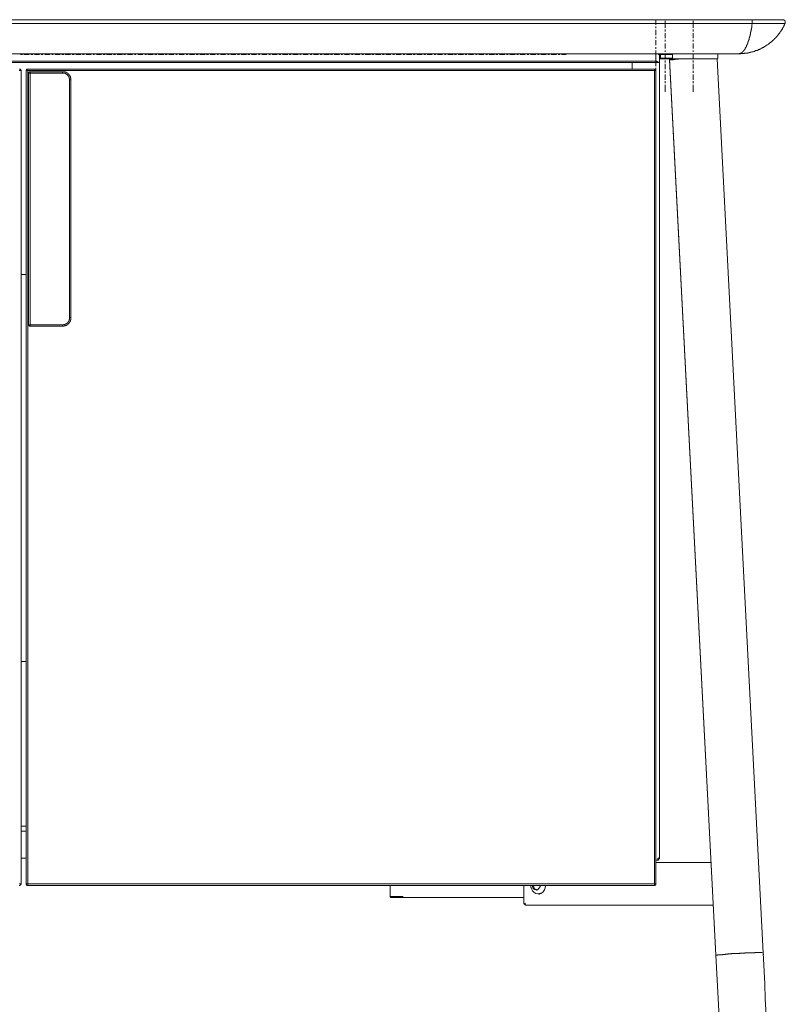
# Model space of a CAD drawing. Units: inches. Extents: x -1321 to 2073, y -2234 to 208.
# Drawn here: x -16 to 437, y -1623 to -1040 of the extents above; entities that cross this region are included whole.
import ezdxf

# ---------------------------------------------------------------- set-up
doc = ezdxf.new("R2010")
doc.units = ezdxf.units.IN
doc.header["$MEASUREMENT"] = 0
doc.layers.add('图层 1', color=7, linetype='Continuous')

msp = doc.modelspace()

# ---------------------------------------------------------------- linework, layer by layer
at = {"layer": '图层 1', "color": 7, "lineweight": 9}
for points in [[(-445.27, -1040.39), (417, -1040.39)], [(360.06, -1043.38), (360.06, -1040.39)], [(365.42, -1045.28), (365.42, -1041.01)], [(382.15, -1045.28), (382.15, -1041.01)], [(417, -1042.6), (417, -1042.44), (417, -1042.29), (417, -1042.13), (417, -1041.97), (417, -1041.81), (417, -1041.66), (417, -1041.5), (417, -1041.34), (417, -1041.18), (417, -1041.01), (417, -1040.87), (417, -1040.71), (417, -1040.56), (417, -1040.39)], [(417, -1040.39), (417.95, -1040.39), (418.28, -1040.39), (418.74, -1040.39), (419.22, -1040.39), (419.69, -1040.39), (419.85, -1040.39), (420.16, -1040.39), (420.32, -1040.39), (420.49, -1040.39), (420.79, -1040.39), (420.96, -1040.39), (421.26, -1040.39), (421.44, -1040.39), (421.59, -1040.39), (421.91, -1040.39), (422.06, -1040.39), (422.22, -1040.39), (422.54, -1040.39), (422.69, -1040.39), (422.84, -1040.39), (423.16, -1040.39), (423.32, -1040.39), (423.49, -1040.39), (423.79, -1040.39), (423.95, -1040.39), (424.11, -1040.39), (424.43, -1040.39), (424.59, -1040.39), (424.74, -1040.39), (425.06, -1040.39), (425.21, -1040.39), (425.37, -1040.39), (425.53, -1040.39), (425.85, -1040.39), (426, -1040.39), (426.15, -1040.39), (426.33, -1040.39), (426.48, -1040.39), (426.63, -1040.39), (426.8, -1040.39), (426.95, -1040.39), (427.1, -1040.39), (427.27, -1040.39), (427.41, -1040.39), (427.58, -1040.39), (427.73, -1040.39), (427.91, -1040.39), (428.06, -1040.39), (428.22, -1040.39), (428.38, -1040.39), (428.52, -1040.39), (428.69, -1040.39), (428.86, -1040.39), (429, -1040.39), (429.15, -1040.39), (429.32, -1040.39), (429.47, -1040.39), (429.63, -1040.39), (429.79, -1040.39), (429.96, -1040.39), (430.11, -1040.39), (430.26, -1040.39), (430.42, -1040.39), (430.57, -1040.39), (430.74, -1040.39), (430.9, -1040.39), (431.05, -1040.39), (431.21, -1040.39), (431.36, -1040.39), (431.51, -1040.39), (431.69, -1040.39), (431.85, -1040.39), (431.99, -1040.39), (432.15, -1040.39), (432.32, -1040.39), (432.47, -1040.39), (432.63, -1040.39), (432.78, -1040.39), (432.94, -1040.39), (433.11, -1040.39), (433.27, -1040.39), (433.42, -1040.39), (433.57, -1040.39), (433.74, -1040.39), (433.89, -1040.39), (434.06, -1040.39), (434.21, -1040.39), (434.37, -1040.39), (434.53, -1040.39), (434.69, -1040.39), (434.84, -1040.39), (434.99, -1040.39), (435.15, -1040.39)], [(436.41, -1042.6), (436.58, -1042.6), (436.58, -1042.44), (436.58, -1042.29), (436.58, -1042.13), (436.58, -1041.97), (436.58, -1041.81), (436.58, -1041.66), (436.58, -1041.5), (436.58, -1041.34), (436.41, -1041.34), (436.41, -1041.18), (436.41, -1041.01), (436.26, -1041.01), (436.26, -1040.87), (436.12, -1040.87), (436.12, -1040.71), (435.94, -1040.71), (435.8, -1040.71), (435.8, -1040.56), (435.63, -1040.56), (435.46, -1040.56), (435.32, -1040.56), (435.15, -1040.56), (435.15, -1040.39)], [(417, -1042.6), (-445.27, -1042.6)], [(360.06, -1045.43), (360.06, -1044.34)], [(360.06, -1049.55), (360.06, -1046.38)], [(365.42, -1047.33), (365.42, -1046.23)], [(365.42, -1051.28), (365.42, -1048.28)], [(382.15, -1047.33), (382.15, -1046.23)], [(382.15, -1051.28), (382.15, -1048.28)], [(417, -1042.6), (417, -1043.07), (416.84, -1043.38), (416.84, -1043.55), (416.84, -1043.85), (416.84, -1044.02), (416.71, -1044.34), (416.71, -1044.49), (416.71, -1044.81), (416.71, -1045.12), (416.54, -1045.28), (416.54, -1045.43), (416.54, -1045.59), (416.54, -1045.76), (416.54, -1045.92), (416.54, -1046.07), (416.37, -1046.23), (416.37, -1046.38), (416.37, -1046.55), (416.37, -1046.7), (416.37, -1046.86), (416.37, -1047.02), (416.22, -1047.17), (416.22, -1047.33), (416.22, -1047.49), (416.22, -1047.65), (416.22, -1047.81), (416.07, -1047.81), (416.07, -1047.97), (416.07, -1048.13), (416.07, -1048.28), (416.07, -1048.43), (416.07, -1048.59), (415.89, -1048.59), (415.89, -1048.75), (415.89, -1048.92), (415.89, -1049.07), (415.89, -1049.22), (415.76, -1049.22), (415.76, -1049.37), (415.76, -1049.55), (415.76, -1049.71), (415.76, -1049.87), (415.59, -1050.01), (415.59, -1050.17), (415.59, -1050.34), (415.59, -1050.48), (415.43, -1050.64), (415.43, -1050.8), (415.43, -1050.96), (415.43, -1051.12), (415.27, -1051.12), (415.27, -1051.28), (415.27, -1051.44), (415.27, -1051.59), (415.12, -1051.75), (415.12, -1051.91), (415.12, -1052.06), (414.96, -1052.22), (414.96, -1052.38), (414.96, -1052.54), (414.96, -1052.7), (414.8, -1052.7), (414.8, -1052.86), (414.8, -1053.01), (414.8, -1053.17), (414.65, -1053.17), (414.65, -1053.33), (414.65, -1053.49), (414.65, -1053.63), (414.49, -1053.63), (414.49, -1053.81), (414.49, -1053.96), (414.33, -1054.12), (414.33, -1054.28), (414.33, -1054.44), (414.17, -1054.44), (414.17, -1054.58), (414.17, -1054.75), (414.17, -1054.91), (414, -1054.91), (414, -1055.07), (414, -1055.22), (413.85, -1055.22), (413.85, -1055.37), (413.85, -1055.54), (413.7, -1055.69), (413.7, -1055.86), (413.7, -1056.02), (413.54, -1056.02), (413.54, -1056.18), (413.54, -1056.33), (413.38, -1056.33), (413.38, -1056.48), (413.38, -1056.63), (413.23, -1056.63), (413.23, -1056.79), (413.06, -1056.95), (413.06, -1057.11), (412.91, -1057.27), (412.91, -1057.43), (412.76, -1057.43), (412.76, -1057.58), (412.76, -1057.74), (412.59, -1057.74), (412.59, -1057.92), (412.43, -1058.07), (412.43, -1058.21), (412.28, -1058.21), (412.28, -1058.37), (412.11, -1058.54), (411.96, -1058.69), (411.96, -1058.85), (411.81, -1058.85), (411.81, -1059), (411.64, -1059), (411.64, -1059.17), (411.48, -1059.17), (411.48, -1059.33), (411.34, -1059.33), (411.34, -1059.48), (411.17, -1059.48), (411.17, -1059.64), (411.01, -1059.64), (411.01, -1059.8), (410.87, -1059.8), (410.87, -1059.95), (410.7, -1059.95), (410.53, -1059.95), (410.53, -1060.12), (410.39, -1060.12), (410.23, -1060.26), (410.08, -1060.26), (409.91, -1060.26), (409.91, -1060.43), (409.76, -1060.43), (409.58, -1060.43), (409.43, -1060.43), (409.28, -1060.43), (409.28, -1060.58), (409.12, -1060.58), (408.96, -1060.58)], [(436.41, -1042.6), (436.26, -1043.07), (436.12, -1043.38), (435.94, -1043.55), (435.94, -1043.85), (435.8, -1044.02), (435.63, -1044.34), (435.46, -1044.49), (435.32, -1044.81), (435.32, -1045.12), (435.15, -1045.12), (435.15, -1045.28), (434.99, -1045.43), (434.99, -1045.59), (434.84, -1045.59), (434.84, -1045.76), (434.84, -1045.92), (434.69, -1046.07), (434.53, -1046.23), (434.53, -1046.38), (434.37, -1046.55), (434.21, -1046.7), (434.21, -1046.86), (434.06, -1047.02), (433.89, -1047.17), (433.89, -1047.33), (433.74, -1047.33), (433.74, -1047.49), (433.57, -1047.65), (433.57, -1047.81), (433.42, -1047.81), (433.42, -1047.97), (433.27, -1048.13), (433.11, -1048.28), (432.94, -1048.59), (432.78, -1048.75), (432.63, -1048.92), (432.47, -1049.22), (432.32, -1049.37), (432.15, -1049.55), (431.99, -1049.87), (431.85, -1050.01), (431.69, -1050.17), (431.51, -1050.34), (431.36, -1050.48), (431.21, -1050.64), (431.21, -1050.8), (431.05, -1050.8), (431.05, -1050.96), (430.9, -1051.12), (430.74, -1051.12), (430.74, -1051.28), (430.57, -1051.28), (430.57, -1051.44), (430.42, -1051.59), (430.26, -1051.59), (430.26, -1051.75), (430.11, -1051.91), (429.96, -1051.91), (429.96, -1052.06), (429.79, -1052.06), (429.79, -1052.22), (429.63, -1052.38), (429.47, -1052.38), (429.47, -1052.54), (429.32, -1052.54), (429.15, -1052.7), (429, -1052.86), (429, -1053.01), (428.69, -1053.17), (428.52, -1053.33), (428.38, -1053.49), (428.06, -1053.63), (427.91, -1053.81), (427.73, -1053.96), (427.41, -1054.12), (427.27, -1054.28), (427.1, -1054.44), (426.8, -1054.58), (426.63, -1054.91), (426.33, -1055.07), (426.15, -1055.22), (426, -1055.22), (425.69, -1055.37), (425.53, -1055.54), (425.21, -1055.69), (425.06, -1055.86), (424.74, -1056.02), (424.59, -1056.18), (424.26, -1056.33), (424.11, -1056.48), (423.79, -1056.63), (423.63, -1056.79), (423.32, -1056.79), (423.16, -1056.95), (422.84, -1057.11), (422.69, -1057.27), (422.37, -1057.43), (422.22, -1057.43), (421.91, -1057.58), (421.75, -1057.74), (421.44, -1057.74), (421.26, -1057.92), (420.96, -1058.07), (420.64, -1058.21), (420.49, -1058.21), (420.16, -1058.37), (420.01, -1058.54), (419.69, -1058.54), (419.54, -1058.69), (419.22, -1058.69), (418.9, -1058.85), (418.74, -1058.85), (418.43, -1059), (418.12, -1059.17), (417.95, -1059.17), (417.64, -1059.33), (417.48, -1059.33), (417.17, -1059.48), (416.84, -1059.48), (416.71, -1059.48), (416.37, -1059.64), (416.07, -1059.64), (415.89, -1059.8), (415.59, -1059.8), (415.27, -1059.8), (415.12, -1059.95), (414.8, -1059.95), (414.49, -1059.95), (414.33, -1060.12), (414, -1060.12), (413.7, -1060.12), (413.54, -1060.26), (413.23, -1060.26), (412.91, -1060.26), (412.76, -1060.26), (412.59, -1060.26), (412.43, -1060.26), (412.28, -1060.43), (412.11, -1060.43), (411.96, -1060.43), (411.81, -1060.43), (411.64, -1060.43), (411.48, -1060.43), (411.34, -1060.43), (411.17, -1060.43), (410.87, -1060.43), (410.53, -1060.43), (410.23, -1060.43), (410.08, -1060.58), (409.76, -1060.58), (409.43, -1060.58), (408.96, -1060.58)], [(436.41, -1042.6), (436.26, -1042.6), (436.12, -1042.6), (435.94, -1042.6), (435.8, -1042.6), (435.63, -1042.6), (435.46, -1042.6), (435.32, -1042.6), (435.15, -1042.6), (434.99, -1042.6), (434.84, -1042.6), (434.69, -1042.6), (434.53, -1042.6), (434.37, -1042.6), (434.21, -1042.6), (434.06, -1042.6), (433.89, -1042.6), (433.74, -1042.6), (433.57, -1042.6), (433.42, -1042.6), (433.27, -1042.6), (433.11, -1042.6), (432.94, -1042.6), (432.78, -1042.6), (432.63, -1042.6), (432.47, -1042.6), (432.32, -1042.6), (432.15, -1042.6), (431.99, -1042.6), (431.85, -1042.6), (431.69, -1042.6), (431.51, -1042.6), (431.36, -1042.6), (431.21, -1042.6), (431.05, -1042.6), (430.9, -1042.6), (430.74, -1042.6), (430.57, -1042.6), (430.42, -1042.6), (430.26, -1042.6), (430.11, -1042.6), (429.96, -1042.6), (429.79, -1042.6), (429.63, -1042.6), (429.47, -1042.6), (429.32, -1042.6), (429.15, -1042.6), (429, -1042.6), (428.86, -1042.6), (428.69, -1042.6), (428.52, -1042.6), (428.38, -1042.6), (428.22, -1042.6), (428.06, -1042.6), (427.91, -1042.6), (427.73, -1042.6), (427.58, -1042.6), (427.41, -1042.6), (427.27, -1042.6), (427.1, -1042.6), (426.8, -1042.6), (426.63, -1042.6), (426.48, -1042.6), (426.15, -1042.6), (426, -1042.6), (425.85, -1042.6), (425.53, -1042.6), (425.37, -1042.6), (425.21, -1042.6), (424.9, -1042.6), (424.74, -1042.6), (424.43, -1042.6), (424.26, -1042.6), (424.11, -1042.6), (423.79, -1042.6), (423.63, -1042.6), (423.32, -1042.6), (423.16, -1042.6), (422.84, -1042.6), (422.69, -1042.6), (422.37, -1042.6), (422.22, -1042.6), (422.06, -1042.6), (421.75, -1042.6), (421.59, -1042.6), (421.26, -1042.6), (421.11, -1042.6), (420.79, -1042.6), (420.64, -1042.6), (420.32, -1042.6), (420.16, -1042.6), (419.85, -1042.6), (419.37, -1042.6), (418.9, -1042.6), (418.43, -1042.6), (417.95, -1042.6), (417, -1042.6)], [(360.06, -1051.59), (360.06, -1050.48)], [(360.06, -1055.54), (360.06, -1052.54)], [(365.42, -1053.33), (365.42, -1052.38)], [(382.15, -1053.33), (382.15, -1052.38)], [(360.06, -1057.58), (360.06, -1056.63)], [(360.06, -1061.69), (360.06, -1058.69)], [(365.42, -1057.43), (365.42, -1054.44)], [(365.42, -1059.48), (365.42, -1058.54)], [(382.15, -1057.43), (382.15, -1054.44)], [(382.15, -1059.48), (382.15, -1058.54)], [(408.96, -1060.58), (-437.22, -1060.58)], [(361.16, -1065.63), (-389.56, -1065.63)], [(-388.31, -1064.83), (360.06, -1064.83)], [(-16.1, -1065), (-15, -1065)], [(-15.95, -1061.06), (-14.83, -1061.06)], [(-14.05, -1065), (-10.89, -1065)], [(-13.89, -1061.06), (-10.73, -1061.06)], [(-9.95, -1065), (-8.83, -1065)], [(-9.8, -1061.06), (-8.68, -1061.06)], [(-7.89, -1065), (-4.89, -1065)], [(-7.74, -1061.06), (-4.74, -1061.06)], [(-3.81, -1065), (-2.85, -1065)], [(-3.63, -1061.06), (-2.69, -1061.06)], [(-1.74, -1065), (1.25, -1065)], [(-1.59, -1061.06), (1.41, -1061.06)], [(2.37, -1065), (3.32, -1065)], [(2.53, -1061.06), (3.47, -1061.06)], [(4.41, -1065), (7.4, -1065)], [(4.57, -1061.06), (7.56, -1061.06)], [(8.35, -1065), (9.45, -1065)], [(8.51, -1061.06), (9.63, -1061.06)], [(10.41, -1065), (13.57, -1065)], [(10.57, -1061.06), (13.73, -1061.06)], [(14.52, -1065), (15.61, -1065)], [(14.66, -1061.06), (15.76, -1061.06)], [(16.56, -1065), (19.55, -1065)], [(16.72, -1061.06), (19.72, -1061.06)], [(20.66, -1065), (21.61, -1065)], [(20.82, -1061.06), (21.77, -1061.06)], [(22.72, -1065), (25.71, -1065)], [(22.87, -1061.06), (25.88, -1061.06)], [(26.82, -1065), (27.76, -1065)], [(26.97, -1061.06), (27.92, -1061.06)], [(28.87, -1065), (31.86, -1065)], [(29.03, -1061.06), (32.03, -1061.06)], [(32.81, -1065), (33.92, -1065)], [(32.97, -1061.06), (34.08, -1061.06)], [(34.87, -1065), (38.02, -1065)], [(35.02, -1061.06), (38.17, -1061.06)], [(38.97, -1065), (40.07, -1065)], [(39.11, -1061.06), (40.24, -1061.06)], [(41.01, -1065), (44.17, -1065)], [(41.17, -1061.06), (44.33, -1061.06)], [(45.12, -1065), (46.07, -1065)], [(45.28, -1061.06), (46.23, -1061.06)], [(47.17, -1065), (50.17, -1065)], [(47.31, -1061.06), (50.31, -1061.06)], [(51.27, -1065), (52.22, -1065)], [(51.44, -1061.06), (52.39, -1061.06)], [(53.32, -1065), (56.33, -1065)], [(53.49, -1061.06), (56.49, -1061.06)], [(57.42, -1065), (58.39, -1065)], [(57.57, -1061.06), (58.52, -1061.06)], [(59.32, -1065), (62.47, -1065)], [(59.48, -1061.06), (62.64, -1061.06)], [(63.42, -1065), (64.53, -1065)], [(63.57, -1061.06), (64.68, -1061.06)], [(65.47, -1065), (68.64, -1065)], [(65.63, -1061.06), (68.78, -1061.06)], [(69.57, -1065), (70.68, -1065)], [(69.73, -1061.06), (70.84, -1061.06)], [(71.63, -1065), (74.63, -1065)], [(71.78, -1061.06), (74.79, -1061.06)], [(75.73, -1065), (76.67, -1065)], [(75.89, -1061.06), (76.85, -1061.06)], [(77.79, -1065), (80.78, -1065)], [(77.94, -1061.06), (80.93, -1061.06)], [(81.87, -1065), (82.83, -1065)], [(82.04, -1061.06), (82.99, -1061.06)], [(83.78, -1065), (86.93, -1065)], [(84.11, -1061.06), (87.08, -1061.06)], [(87.88, -1065), (89, -1065)], [(88.04, -1061.06), (89.14, -1061.06)], [(89.93, -1065), (93.08, -1065)], [(90.09, -1061.06), (93.24, -1061.06)], [(94.04, -1065), (95.14, -1065)], [(94.19, -1061.06), (95.3, -1061.06)], [(96.09, -1065), (99.08, -1065)], [(96.25, -1061.06), (99.25, -1061.06)], [(100.19, -1065), (101.15, -1065)], [(100.36, -1061.06), (101.29, -1061.06)], [(102.24, -1065), (105.24, -1065)], [(102.39, -1061.06), (105.39, -1061.06)], [(106.34, -1065), (107.28, -1065)], [(106.5, -1061.06), (107.44, -1061.06)], [(108.39, -1065), (111.39, -1065)], [(108.55, -1061.06), (111.55, -1061.06)], [(112.35, -1065), (113.44, -1065)], [(112.5, -1061.06), (113.59, -1061.06)], [(114.38, -1065), (117.55, -1065)], [(114.54, -1061.06), (117.7, -1061.06)], [(118.49, -1065), (119.6, -1065)], [(118.65, -1061.06), (119.75, -1061.06)], [(120.54, -1065), (123.54, -1065)], [(120.69, -1061.06), (123.7, -1061.06)], [(124.64, -1065), (125.6, -1065)], [(124.79, -1061.06), (125.75, -1061.06)], [(126.69, -1065), (129.69, -1065)], [(126.86, -1061.06), (129.86, -1061.06)], [(130.8, -1065), (131.75, -1065)], [(130.95, -1061.06), (131.9, -1061.06)], [(132.85, -1065), (135.85, -1065)], [(133, -1061.06), (135.99, -1061.06)], [(136.79, -1065), (137.89, -1065)], [(136.94, -1061.06), (138.05, -1061.06)], [(138.84, -1065), (142.01, -1065)], [(139, -1061.06), (142.16, -1061.06)], [(142.94, -1065), (144.07, -1065)], [(143.1, -1061.06), (144.2, -1061.06)], [(145, -1065), (148.15, -1065)], [(145.15, -1061.06), (148.3, -1061.06)], [(149.09, -1065), (150.04, -1065)], [(149.26, -1061.06), (150.22, -1061.06)], [(151.15, -1065), (154.15, -1065)], [(151.31, -1061.06), (154.3, -1061.06)], [(155.26, -1065), (156.22, -1065)], [(155.41, -1061.06), (156.36, -1061.06)], [(157.29, -1065), (160.3, -1065)], [(157.47, -1061.06), (160.46, -1061.06)], [(161.25, -1065), (162.35, -1065)], [(161.41, -1061.06), (162.51, -1061.06)], [(163.29, -1065), (166.45, -1065)], [(163.46, -1061.06), (166.61, -1061.06)], [(167.4, -1065), (168.51, -1065)], [(167.56, -1061.06), (168.65, -1061.06)], [(169.45, -1065), (172.61, -1065)], [(169.62, -1061.06), (172.76, -1061.06)], [(173.56, -1065), (174.49, -1065)], [(173.72, -1061.06), (174.67, -1061.06)], [(175.62, -1065), (178.61, -1065)], [(175.77, -1061.06), (178.76, -1061.06)], [(179.71, -1065), (180.64, -1065)], [(179.87, -1061.06), (180.8, -1061.06)], [(181.76, -1065), (184.76, -1065)], [(181.92, -1061.06), (184.92, -1061.06)], [(185.87, -1065), (186.81, -1065)], [(186.03, -1061.06), (186.96, -1061.06)], [(187.76, -1065), (190.91, -1065)], [(187.91, -1061.06), (191.07, -1061.06)], [(191.85, -1065), (192.97, -1065)], [(192.01, -1061.06), (193.13, -1061.06)], [(193.9, -1065), (197.06, -1065)], [(194.07, -1061.06), (197.23, -1061.06)], [(198.01, -1065), (199.11, -1065)], [(198.18, -1061.06), (199.27, -1061.06)], [(200.04, -1065), (203.06, -1065)], [(200.22, -1061.06), (203.21, -1061.06)], [(204.16, -1065), (205.11, -1065)], [(204.33, -1061.06), (205.26, -1061.06)], [(206.21, -1065), (209.22, -1065)], [(206.37, -1061.06), (209.37, -1061.06)], [(210.32, -1065), (211.27, -1065)], [(210.47, -1061.06), (211.42, -1061.06)], [(212.36, -1065), (215.36, -1065)], [(212.53, -1061.06), (215.53, -1061.06)], [(216.3, -1065), (217.42, -1065)], [(216.47, -1061.06), (217.58, -1061.06)], [(218.36, -1065), (221.51, -1065)], [(218.53, -1061.06), (221.67, -1061.06)], [(222.46, -1065), (223.56, -1065)], [(222.62, -1061.06), (223.74, -1061.06)], [(224.52, -1065), (227.52, -1065)], [(224.67, -1061.06), (227.67, -1061.06)], [(228.62, -1065), (229.56, -1065)], [(228.78, -1061.06), (229.73, -1061.06)], [(230.68, -1065), (233.67, -1065)], [(230.83, -1061.06), (233.82, -1061.06)], [(234.76, -1065), (235.72, -1065)], [(234.93, -1061.06), (235.88, -1061.06)], [(236.83, -1065), (239.82, -1065)], [(236.99, -1061.06), (239.97, -1061.06)], [(240.76, -1065), (241.88, -1065)], [(240.92, -1061.06), (242.03, -1061.06)], [(242.83, -1065), (245.97, -1065)], [(242.98, -1061.06), (246.12, -1061.06)], [(246.92, -1065), (248.02, -1065)], [(247.09, -1061.06), (248.19, -1061.06)], [(248.97, -1065), (251.97, -1065)], [(249.14, -1061.06), (252.12, -1061.06)], [(253.08, -1065), (254.03, -1065)], [(253.24, -1061.06), (254.17, -1061.06)], [(255.12, -1065), (258.13, -1065)], [(255.28, -1061.06), (258.27, -1061.06)], [(259.23, -1065), (260.17, -1065)], [(259.4, -1061.06), (260.34, -1061.06)], [(261.28, -1065), (264.28, -1065)], [(261.44, -1061.06), (264.44, -1061.06)], [(265.24, -1065), (266.32, -1065)], [(265.39, -1061.06), (266.48, -1061.06)], [(267.27, -1065), (270.42, -1065)], [(267.43, -1061.06), (270.59, -1061.06)], [(271.37, -1065), (272.48, -1065)], [(271.54, -1061.06), (272.64, -1061.06)], [(273.43, -1065), (276.59, -1065)], [(273.59, -1061.06), (276.74, -1061.06)], [(277.53, -1065), (278.48, -1065)], [(277.68, -1061.06), (278.63, -1061.06)], [(279.58, -1065), (282.58, -1065)], [(279.74, -1061.06), (282.74, -1061.06)], [(283.7, -1065), (284.63, -1065)], [(283.84, -1061.06), (284.79, -1061.06)], [(285.74, -1065), (288.73, -1065)], [(285.88, -1061.06), (288.89, -1061.06)], [(289.83, -1065), (290.77, -1065)], [(290, -1061.06), (290.95, -1061.06)], [(291.74, -1065), (294.89, -1065)], [(291.9, -1061.06), (295.04, -1061.06)], [(295.83, -1065), (296.94, -1065)], [(295.99, -1061.06), (297.08, -1061.06)], [(297.89, -1065), (301.04, -1065)], [(298.03, -1061.06), (301.2, -1061.06)], [(301.98, -1065), (302.94, -1065)], [(302.15, -1061.06), (303.26, -1061.06)], [(304.03, -1065), (306.25, -1065)], [(304.21, -1061.06), (306.88, -1061.06)], [(346.01, -1069.58), (346.01, -1065.63)], [(360.06, -1064.83), (360.06, -1060.58)], [(360.06, -1063.74), (360.06, -1062.79)], [(361.31, -1065.32), (361.16, -1065.32), (361, -1065.32), (361, -1065.16), (360.85, -1065.16), (360.69, -1065.16), (360.52, -1065.16), (360.52, -1065), (360.36, -1065), (360.22, -1065), (360.06, -1064.83)], [(360.06, -1064.83), (360.22, -1065), (360.36, -1065), (360.36, -1065.16), (360.52, -1065.16), (360.52, -1065.32), (360.69, -1065.32), (360.85, -1065.32), (360.85, -1065.47), (361, -1065.47), (361.16, -1065.47), (361.16, -1065.63)], [(360.06, -1067.85), (360.06, -1064.83)], [(361.16, -1065.63), (361.31, -1065.47), (361.31, -1065.32)], [(361.95, -1065.63), (361.78, -1065.63), (361.64, -1065.63), (361.47, -1065.63), (361.31, -1065.63), (361.16, -1065.63)], [(361.78, -1061.06), (361.78, -1060.91), (361.64, -1060.91), (361.64, -1060.73), (361.64, -1060.58)], [(361.95, -1061.06), (361.95, -1060.58)], [(361.95, -1065.63), (361.95, -1065.47), (362.1, -1065.47), (362.1, -1065.32)], [(362.1, -1060.91), (362.1, -1060.73), (362.1, -1060.58)], [(362.1, -1060.91), (362.1, -1060.58)], [(362.1, -1060.91), (362.1, -1065.32)], [(362.42, -1063.58), (362.1, -1063.58)], [(362.1, -1065.32), (362.42, -1065.32)], [(362.1, -1065.32), (362.1, -1536.36)], [(362.73, -1061.06), (362.73, -1060.91), (362.73, -1060.73), (362.59, -1060.73), (362.59, -1060.58), (362.42, -1060.58)], [(362.42, -1060.58), (362.42, -1061.06)], [(362.42, -1063.11), (362.42, -1061.06)], [(362.73, -1061.06), (362.42, -1061.06)], [(362.73, -1063.11), (362.73, -1063.26), (362.59, -1063.42), (362.59, -1063.58), (362.42, -1063.58)], [(362.42, -1063.11), (362.42, -1063.58)], [(362.73, -1063.11), (362.42, -1063.11)], [(370.14, -1063.58), (362.42, -1063.58)], [(369.84, -1061.06), (362.73, -1061.06)], [(362.73, -1061.06), (362.73, -1063.11)], [(362.73, -1063.11), (369.84, -1063.11)], [(365.42, -1063.58), (365.42, -1060.58)], [(365.42, -1065.63), (365.42, -1064.53)], [(368.1, -1063.58), (395.4, -1593.79)], [(375.2, -1063.58), (375.03, -1063.58), (374.88, -1063.58), (374.73, -1063.58), (374.57, -1063.58), (374.41, -1063.58), (374.25, -1063.58), (374.09, -1063.58), (373.93, -1063.58), (373.78, -1063.58), (373.62, -1063.58), (373.47, -1063.58), (373.31, -1063.58), (373.14, -1063.74), (372.99, -1063.74), (372.84, -1063.74), (372.68, -1063.74), (372.51, -1063.74), (372.36, -1063.74), (372.21, -1063.74), (372.04, -1063.74), (371.88, -1063.74), (371.73, -1063.74), (371.56, -1063.74), (371.41, -1063.74), (371.41, -1063.9), (371.25, -1063.9), (371.08, -1063.9), (370.95, -1063.9), (370.79, -1063.9), (370.62, -1063.9), (370.47, -1063.9), (370.31, -1063.9), (370.14, -1063.9), (370.14, -1064.06), (370, -1064.06), (369.84, -1064.06), (369.66, -1064.06), (369.51, -1064.06), (369.36, -1064.06), (369.2, -1064.06), (369.05, -1064.06), (369.05, -1064.22), (368.89, -1064.22), (368.72, -1064.22), (368.58, -1064.22), (368.42, -1064.22), (368.25, -1064.22), (368.1, -1064.22)], [(368.1, -1064.22), (395.4, -1593.79)], [(370.14, -1060.58), (370, -1060.58), (370, -1060.73), (369.84, -1060.73), (369.84, -1060.91), (369.84, -1061.06)], [(369.84, -1063.11), (369.84, -1061.06)], [(369.84, -1063.11), (369.84, -1063.26), (369.84, -1063.42), (370, -1063.42), (370, -1063.58), (370.14, -1063.58)], [(396.2, -1063.58), (370.14, -1063.58)], [(396.2, -1063.58), (375.2, -1063.58)], [(382.15, -1063.58), (382.15, -1060.58)], [(382.15, -1065.63), (382.15, -1064.53)], [(396.66, -1061.06), (396.66, -1060.91), (396.66, -1060.73), (396.5, -1060.73), (396.5, -1060.58), (396.34, -1060.58), (396.2, -1060.58)], [(396.2, -1063.58), (396.34, -1063.58), (396.5, -1063.58), (396.5, -1063.42), (396.66, -1063.42), (396.66, -1063.26), (396.66, -1063.11)], [(423.49, -1592.37), (396.2, -1063.58)], [(423.49, -1592.37), (396.2, -1063.58)], [(396.66, -1063.11), (396.66, -1061.06)], [(-15.62, -1070.53), (-15.62, -1070.36), (-15.62, -1070.2), (-15.77, -1070.2), (-15.77, -1070.05), (-15.95, -1069.89), (-16.1, -1069.73), (-16.25, -1069.73), (-16.25, -1069.58), (-16.43, -1069.58), (-16.57, -1069.58), (-16.73, -1069.58)], [(-16.73, -1070.53), (-15.62, -1070.53)], [(-15.62, -1070.53), (-15.62, -1551.51)], [(-11.68, -1069.58), (-11.84, -1069.58), (-12, -1069.58), (-12, -1069.73), (-12.15, -1069.73), (-12.31, -1069.73), (-12.31, -1069.89), (-12.47, -1069.89), (-12.47, -1070.05), (-12.47, -1070.2), (-12.62, -1070.2), (-12.62, -1070.36), (-12.62, -1070.53)], [(-12.62, -1551.51), (-12.62, -1070.53)], [(-11.68, -1070.53), (-12.62, -1070.53)], [(-11.68, -1070.53), (-11.68, -1069.58)], [(-11.68, -1069.58), (359.11, -1069.58)], [(-11.68, -1070.53), (-11.68, -1551.51)], [(359.11, -1070.53), (-11.68, -1070.53)], [(-10.26, -1071.15), (-10.41, -1071.15), (-10.59, -1071.15), (-10.73, -1071.15), (-10.73, -1071.32), (-10.89, -1071.32), (-10.89, -1071.48), (-11.05, -1071.48), (-11.05, -1071.62), (-11.05, -1071.78), (-11.2, -1071.78), (-11.2, -1071.94)], [(-10.26, -1071.15), (-10.26, -1071.94)], [(-10.26, -1071.15), (8.99, -1071.15)], [(8.99, -1071.94), (8.99, -1071.15)], [(13.88, -1076.05), (13.88, -1075.89), (13.88, -1075.72), (13.88, -1075.58), (13.88, -1075.42), (13.88, -1075.25), (13.88, -1075.1), (13.88, -1074.93), (13.73, -1074.93), (13.73, -1074.78), (13.73, -1074.62), (13.73, -1074.47), (13.57, -1074.31), (13.57, -1074.15), (13.57, -1073.99), (13.4, -1073.99), (13.4, -1073.83), (13.4, -1073.68), (13.25, -1073.68), (13.25, -1073.52), (13.25, -1073.36), (13.09, -1073.36), (13.09, -1073.2), (12.93, -1073.2), (12.93, -1073.04), (12.77, -1073.04), (12.77, -1072.89), (12.61, -1072.73), (12.61, -1072.57), (12.47, -1072.57), (12.47, -1072.42), (12.31, -1072.42), (12.31, -1072.27), (12.15, -1072.27), (11.99, -1072.27), (11.99, -1072.09), (11.82, -1072.09), (11.82, -1071.94), (11.67, -1071.94), (11.67, -1071.78), (11.52, -1071.78), (11.36, -1071.78), (11.36, -1071.62), (11.19, -1071.62), (11.04, -1071.62), (11.04, -1071.48), (10.88, -1071.48), (10.73, -1071.48), (10.57, -1071.32), (10.41, -1071.32), (10.25, -1071.32), (10.1, -1071.32), (10.1, -1071.15), (9.93, -1071.15), (9.78, -1071.15), (9.63, -1071.15), (9.45, -1071.15), (9.3, -1071.15), (9.16, -1071.15), (8.99, -1071.15)], [(359.11, -1070.53), (359.11, -1069.58)], [(360.06, -1070.53), (360.06, -1070.36), (360.06, -1070.2), (359.89, -1070.2), (359.89, -1070.05), (359.89, -1069.89), (359.73, -1069.89), (359.73, -1069.73), (359.58, -1069.73), (359.41, -1069.73), (359.41, -1069.58), (359.26, -1069.58), (359.11, -1069.58)], [(359.11, -1551.51), (359.11, -1070.53)], [(360.06, -1070.53), (359.11, -1070.53)], [(360.06, -1069.89), (360.06, -1068.79)], [(360.06, -1070.53), (360.06, -1551.51)], [(360.06, -1073.99), (360.06, -1070.83)], [(365.42, -1069.73), (365.42, -1066.58)], [(365.42, -1071.78), (365.42, -1070.69)], [(382.15, -1069.73), (382.15, -1066.58)], [(382.15, -1071.78), (382.15, -1070.69)], [(-11.2, -1220.86), (-11.2, -1071.94)], [(-11.2, -1071.94), (-10.26, -1071.94)], [(-10.26, -1071.94), (-10.26, -1220.86)], [(8.99, -1071.94), (-10.26, -1071.94)], [(13.09, -1076.05), (13.09, -1075.89), (13.09, -1075.72), (13.09, -1075.58), (13.09, -1075.42), (13.09, -1075.25), (13.09, -1075.1), (12.93, -1075.1), (12.93, -1074.93), (12.93, -1074.78), (12.93, -1074.62), (12.77, -1074.62), (12.77, -1074.47), (12.77, -1074.31), (12.61, -1074.15), (12.61, -1073.99), (12.47, -1073.99), (12.47, -1073.83), (12.47, -1073.68), (12.31, -1073.68), (12.31, -1073.52), (12.15, -1073.52), (12.15, -1073.36), (11.99, -1073.2), (11.82, -1073.04), (11.67, -1072.89), (11.52, -1072.89), (11.52, -1072.73), (11.36, -1072.73), (11.36, -1072.57), (11.19, -1072.57), (11.04, -1072.57), (11.04, -1072.42), (10.88, -1072.42), (10.73, -1072.27), (10.57, -1072.27), (10.41, -1072.27), (10.41, -1072.09), (10.25, -1072.09), (10.1, -1072.09), (9.93, -1072.09), (9.93, -1071.94), (9.78, -1071.94), (9.63, -1071.94), (9.45, -1071.94), (9.3, -1071.94), (9.16, -1071.94), (8.99, -1071.94)], [(13.09, -1216.6), (13.09, -1076.05)], [(13.09, -1076.05), (13.88, -1076.05)], [(13.88, -1076.05), (13.88, -1216.6)], [(360.06, -1076.05), (360.06, -1074.93)], [(360.06, -1080.14), (360.06, -1076.98)], [(365.42, -1075.89), (365.42, -1072.73)], [(365.42, -1077.93), (365.42, -1076.84)], [(382.15, -1075.89), (382.15, -1072.73)], [(382.15, -1077.93), (382.15, -1076.84)], [(360.06, -1082.2), (360.06, -1081.09)], [(360.06, -1085.98), (360.06, -1083.14)], [(365.42, -1083.14), (365.42, -1078.88)], [(382.15, -1083.14), (382.15, -1078.88)], [(-15.62, -1191.06), (-12.62, -1191.06)], [(8.99, -1220.86), (9.16, -1220.86), (9.3, -1220.86), (9.45, -1220.86), (9.63, -1220.86), (9.78, -1220.86), (9.93, -1220.7), (10.1, -1220.7), (10.25, -1220.7), (10.41, -1220.7), (10.41, -1220.55), (10.57, -1220.55), (10.73, -1220.55), (10.73, -1220.38), (10.88, -1220.38), (11.04, -1220.38), (11.04, -1220.24), (11.19, -1220.24), (11.36, -1220.24), (11.36, -1220.06), (11.52, -1220.06), (11.52, -1219.91), (11.67, -1219.91), (11.67, -1219.76), (11.82, -1219.76), (11.82, -1219.6), (11.99, -1219.6), (11.99, -1219.44), (12.15, -1219.44), (12.15, -1219.28), (12.31, -1219.28), (12.31, -1219.13), (12.47, -1219.13), (12.47, -1218.97), (12.47, -1218.81), (12.61, -1218.81), (12.61, -1218.64), (12.61, -1218.5), (12.77, -1218.5), (12.77, -1218.33), (12.77, -1218.17), (12.93, -1218.17), (12.93, -1218.02), (12.93, -1217.86), (12.93, -1217.71), (13.09, -1217.71), (13.09, -1217.55), (13.09, -1217.4), (13.09, -1217.23), (13.09, -1217.07), (13.09, -1216.92), (13.09, -1216.76), (13.09, -1216.6)], [(8.99, -1221.65), (9.16, -1221.65), (9.3, -1221.65), (9.45, -1221.65), (9.63, -1221.65), (9.78, -1221.65), (9.93, -1221.65), (9.93, -1221.49), (10.1, -1221.49), (10.25, -1221.49), (10.41, -1221.49), (10.57, -1221.49), (10.57, -1221.33), (10.73, -1221.33), (10.88, -1221.33), (11.04, -1221.18), (11.19, -1221.18), (11.36, -1221.18), (11.36, -1221.02), (11.52, -1221.02), (11.52, -1220.86), (11.67, -1220.86), (11.82, -1220.86), (11.82, -1220.7), (11.99, -1220.7), (11.99, -1220.55), (12.15, -1220.55), (12.15, -1220.38), (12.31, -1220.38), (12.47, -1220.24), (12.61, -1220.06), (12.61, -1219.91), (12.77, -1219.91), (12.77, -1219.76), (12.93, -1219.76), (12.93, -1219.6), (13.09, -1219.6), (13.09, -1219.44), (13.09, -1219.28), (13.25, -1219.28), (13.25, -1219.13), (13.4, -1219.13), (13.4, -1218.97), (13.4, -1218.81), (13.57, -1218.81), (13.57, -1218.64), (13.57, -1218.5), (13.57, -1218.33), (13.73, -1218.33), (13.73, -1218.17), (13.73, -1218.02), (13.73, -1217.86), (13.88, -1217.86), (13.88, -1217.71), (13.88, -1217.55), (13.88, -1217.4), (13.88, -1217.23), (13.88, -1217.07), (13.88, -1216.92), (13.88, -1216.76), (13.88, -1216.6)], [(13.09, -1216.6), (13.88, -1216.6)], [(-11.2, -1220.86), (-10.26, -1220.86)], [(-11.2, -1220.86), (-11.2, -1221.02), (-11.05, -1221.02), (-11.05, -1221.18), (-11.05, -1221.33), (-10.89, -1221.33), (-10.89, -1221.49), (-10.73, -1221.49), (-10.73, -1221.65), (-10.59, -1221.65), (-10.41, -1221.65), (-10.26, -1221.65)], [(-10.26, -1220.86), (8.99, -1220.86)], [(-10.26, -1221.65), (-10.26, -1220.86)], [(8.99, -1221.65), (-10.26, -1221.65)], [(8.99, -1220.86), (8.99, -1221.65)], [(-12.62, -1419.95), (-15.62, -1419.95)], [(-15.62, -1517.44), (-12.62, -1517.44)], [(-15.62, -1520.43), (-12.62, -1520.43)], [(-15.62, -1536.36), (-12.62, -1536.36)], [(361.16, -1537.46), (360.06, -1537.46)], [(361.16, -1536.36), (361.16, -1537.46)], [(362.1, -1536.36), (361.16, -1536.36)], [(361.16, -1537.46), (361.31, -1537.46), (361.47, -1537.46), (361.47, -1537.31), (361.64, -1537.31), (361.64, -1537.16), (361.78, -1537.16), (361.78, -1536.99), (361.95, -1536.99), (361.95, -1536.84), (362.1, -1536.84), (362.1, -1536.68), (362.1, -1536.52), (362.1, -1536.36)], [(360.06, -1538.88), (392.56, -1538.88)], [(-16.73, -1551.51), (-15.62, -1551.51)], [(-16.73, -1552.45), (-16.57, -1552.45), (-16.43, -1552.45), (-16.25, -1552.45), (-16.1, -1552.45), (-16.1, -1552.31), (-15.95, -1552.31), (-15.95, -1552.14), (-15.77, -1552.14), (-15.77, -1551.98), (-15.77, -1551.83), (-15.62, -1551.83), (-15.62, -1551.66), (-15.62, -1551.51)], [(-12.62, -1551.51), (-12.62, -1551.66), (-12.62, -1551.83), (-12.62, -1551.98), (-12.47, -1551.98), (-12.47, -1552.14), (-12.31, -1552.14), (-12.31, -1552.31), (-12.15, -1552.31), (-12.15, -1552.45), (-12, -1552.45), (-11.84, -1552.45), (-11.68, -1552.45)], [(-11.68, -1551.51), (-12.62, -1551.51)], [(-11.68, -1552.45), (-11.68, -1551.51)], [(-11.68, -1551.51), (359.11, -1551.51)], [(359.11, -1552.45), (-11.68, -1552.45)], [(202.74, -1559.09), (202.74, -1552.45)], [(268.24, -1552.45), (270.59, -1552.45)], [(271.54, -1552.45), (272.64, -1552.45)], [(273.59, -1552.45), (276.74, -1552.45)], [(277.68, -1552.45), (278.8, -1552.45)], [(279.74, -1552.45), (282.74, -1552.45)], [(281.96, -1552.45), (281.96, -1563.02)], [(283.84, -1552.45), (284.79, -1552.45)], [(285.88, -1552.45), (288.89, -1552.45)], [(286.04, -1552.45), (286.04, -1552.61), (286.04, -1552.77), (286.04, -1552.93), (286.04, -1553.09), (286.04, -1553.24), (286.04, -1553.4), (286.04, -1553.56), (286.04, -1553.72), (286.21, -1553.72), (286.21, -1553.87), (286.21, -1554.04), (286.21, -1554.2)], [(294.74, -1552.45), (294.59, -1553.87), (294.09, -1555.15), (293.31, -1556.24), (292.37, -1557.04), (291.24, -1557.34), (290, -1557.5), (288.89, -1557.2), (287.79, -1556.55), (287.01, -1555.6), (286.37, -1554.51), (286.21, -1554.2)], [(287.01, -1552.45), (287.01, -1552.61), (287.01, -1552.77), (287.01, -1552.93), (287.01, -1553.09), (287.01, -1553.24), (287.01, -1553.4), (287.15, -1553.4), (287.15, -1553.56), (287.15, -1553.72), (287.15, -1553.87), (287.15, -1554.04), (287.31, -1554.04), (287.31, -1554.2), (287.31, -1554.35)], [(287.31, -1554.35), (287.48, -1554.51), (287.63, -1554.51), (287.79, -1554.51), (287.79, -1554.65), (287.94, -1554.65), (288.11, -1554.65), (288.11, -1554.81), (288.27, -1554.81), (288.42, -1554.81), (288.59, -1554.98), (288.73, -1554.98), (288.89, -1554.98), (288.89, -1555.15), (289.05, -1555.15), (289.21, -1555.15), (289.36, -1555.15), (289.36, -1555.3), (289.53, -1555.3), (289.68, -1555.3)], [(287.31, -1554.35), (287.94, -1554.35)], [(287.94, -1554.35), (287.63, -1552.45)], [(289.83, -1555.15), (287.94, -1554.35)], [(291.59, -1553.4), (291.59, -1553.56), (291.42, -1553.56), (291.42, -1553.72), (291.24, -1553.72), (291.24, -1553.87), (291.1, -1553.87), (290.95, -1554.04), (290.95, -1554.2), (290.77, -1554.2), (290.63, -1554.35), (290.47, -1554.51), (290.31, -1554.65), (290.31, -1554.81), (290.15, -1554.81), (290.15, -1554.98), (290, -1554.98), (290, -1555.15), (289.83, -1555.15), (289.83, -1555.3), (289.68, -1555.3)], [(290, -1552.45), (290.95, -1552.45)], [(291.42, -1552.45), (291.42, -1552.61), (291.42, -1552.77), (291.42, -1552.93), (291.59, -1553.09), (291.59, -1553.24), (291.59, -1553.4)], [(292.04, -1552.45), (295.04, -1552.45)], [(295.99, -1552.45), (297.08, -1552.45)], [(298.03, -1552.45), (301.2, -1552.45)], [(302.15, -1552.45), (303.26, -1552.45)], [(304.21, -1552.45), (307.35, -1552.45)], [(308.29, -1552.45), (309.23, -1552.45)], [(310.35, -1552.45), (312.72, -1552.45)], [(360.06, -1551.51), (359.11, -1551.51)], [(359.11, -1552.45), (359.11, -1551.51)], [(359.11, -1552.45), (359.26, -1552.45), (359.41, -1552.45), (359.58, -1552.45), (359.58, -1552.31), (359.73, -1552.31), (359.73, -1552.14), (359.89, -1552.14), (359.89, -1551.98), (360.06, -1551.98), (360.06, -1551.83), (360.06, -1551.66), (360.06, -1551.51)], [(202.74, -1559.09), (210.32, -1559.09)], [(202.74, -1559.09), (202.74, -1559.24), (202.91, -1559.24), (202.91, -1559.4), (203.06, -1559.4), (203.06, -1559.56), (203.21, -1559.56)], [(210.63, -1559.56), (203.21, -1559.56)], [(210.32, -1559.09), (210.32, -1559.24), (210.47, -1559.24), (210.47, -1559.4), (210.47, -1559.56), (210.63, -1559.56)], [(281.96, -1559.56), (210.63, -1559.56)], [(281.96, -1559.56), (281.96, -1563.02)], [(290.63, -1557.66), (290.77, -1557.66)], [(292.2, -1556.87), (292.2, -1557.04), (292.04, -1557.04), (292.04, -1557.2), (291.9, -1557.2), (291.74, -1557.34), (291.59, -1557.34), (291.59, -1557.5), (291.42, -1557.5), (291.24, -1557.5), (291.1, -1557.5), (291.1, -1557.66), (290.95, -1557.66), (290.77, -1557.66)], [(281.96, -1563.02), (281.96, -1563.19), (281.96, -1563.35), (282.11, -1563.35), (282.11, -1563.5), (282.11, -1563.66), (282.26, -1563.66), (282.26, -1563.81), (282.42, -1563.81), (282.42, -1563.97), (282.58, -1563.97), (282.74, -1563.97), (282.9, -1563.97), (282.9, -1564.13), (283.04, -1564.13)], [(282.42, -1563.02), (282.58, -1563.19), (282.58, -1563.5), (282.58, -1563.66), (282.58, -1563.81), (282.74, -1563.81), (282.74, -1563.97), (282.9, -1563.97), (283.04, -1564.13)], [(393.96, -1564.13), (283.04, -1564.13)], [(283.04, -1564.13), (283.38, -1564.13)], [(421.75, -1592.22), (421.44, -1592.22), (421.26, -1592.22), (421.11, -1592.22), (420.96, -1592.22), (420.79, -1592.22), (420.64, -1592.22), (420.49, -1592.22), (420.32, -1592.22), (420.16, -1592.22), (420.01, -1592.22), (419.85, -1592.22), (419.69, -1592.22), (419.54, -1592.22), (419.37, -1592.22), (419.22, -1592.22), (418.9, -1592.22), (418.74, -1592.22), (418.59, -1592.37), (418.43, -1592.37), (418.28, -1592.37), (418.12, -1592.37), (417.95, -1592.37), (417.8, -1592.37), (417.64, -1592.37), (417.48, -1592.37), (417.33, -1592.37), (417.17, -1592.37), (417, -1592.37), (416.84, -1592.37), (416.71, -1592.37), (416.37, -1592.37), (416.22, -1592.37), (416.07, -1592.37), (415.89, -1592.37), (415.76, -1592.37), (415.59, -1592.37), (415.43, -1592.37), (415.27, -1592.37), (415.12, -1592.37), (414.96, -1592.37), (414.8, -1592.37), (414.65, -1592.37), (414.49, -1592.37), (414.33, -1592.37), (414.17, -1592.37), (413.85, -1592.37), (413.7, -1592.37), (413.54, -1592.37), (413.38, -1592.37), (413.23, -1592.37), (413.06, -1592.37), (412.91, -1592.37), (412.76, -1592.37), (412.59, -1592.52), (412.43, -1592.52), (412.28, -1592.52), (412.11, -1592.52), (411.96, -1592.52), (411.81, -1592.52), (411.64, -1592.52), (411.34, -1592.52), (411.17, -1592.52), (411.01, -1592.52), (410.87, -1592.52), (410.7, -1592.52), (410.53, -1592.52), (410.39, -1592.52), (410.23, -1592.52), (410.08, -1592.52), (409.91, -1592.52), (409.76, -1592.52), (409.58, -1592.52), (409.43, -1592.68), (409.28, -1592.68), (409.12, -1592.68), (408.81, -1592.68), (408.64, -1592.68), (408.49, -1592.68), (408.35, -1592.68), (408.18, -1592.68), (408.02, -1592.68), (407.86, -1592.68), (407.7, -1592.68), (407.54, -1592.68), (407.38, -1592.68), (407.23, -1592.68), (407.07, -1592.68), (406.91, -1592.68), (406.75, -1592.85), (406.59, -1592.85), (406.45, -1592.85), (406.12, -1592.85), (405.97, -1592.85), (405.8, -1592.85), (405.64, -1592.85), (405.5, -1592.85), (405.33, -1592.85), (405.18, -1592.85), (405.01, -1592.85), (404.86, -1592.85), (404.7, -1592.99), (404.56, -1592.99), (404.39, -1592.99), (404.22, -1592.99), (404.07, -1592.99), (403.9, -1592.99), (403.6, -1592.99), (403.45, -1592.99), (403.27, -1592.99), (403.13, -1592.99), (402.97, -1592.99), (402.81, -1592.99), (402.65, -1593.16), (402.5, -1593.16), (402.34, -1593.16), (402.18, -1593.16), (402.02, -1593.16), (401.86, -1593.16), (401.7, -1593.16), (401.56, -1593.16), (401.38, -1593.16), (401.21, -1593.16), (400.91, -1593.32), (400.76, -1593.32), (400.6, -1593.32), (400.44, -1593.32), (400.28, -1593.32), (400.14, -1593.32), (399.98, -1593.32), (399.82, -1593.32), (399.65, -1593.32), (399.49, -1593.32), (399.33, -1593.47), (399.19, -1593.47), (399.02, -1593.47), (398.86, -1593.47), (398.71, -1593.47), (398.56, -1593.47), (398.24, -1593.47), (398.08, -1593.47), (397.92, -1593.63), (397.75, -1593.63), (397.59, -1593.63), (397.44, -1593.63), (397.28, -1593.63), (397.14, -1593.63), (396.97, -1593.63), (396.81, -1593.63), (396.66, -1593.63), (396.5, -1593.79), (396.34, -1593.79), (396.2, -1593.79), (396.02, -1593.79), (395.86, -1593.79), (395.71, -1593.79), (395.4, -1593.79)], [(395.4, -1593.79), (396.5, -1612.07), (397.44, -1630.38), (398.08, -1639.54), (398.56, -1648.69), (399.19, -1657.85), (399.65, -1666.97), (400.28, -1676.14), (400.76, -1685.29), (401.86, -1703.58), (403.13, -1721.88), (404.22, -1740.19), (405.5, -1758.48), (406.12, -1767.63), (406.75, -1776.78), (407.38, -1785.93), (408.02, -1795.07), (408.64, -1804.23), (409.28, -1813.38), (409.91, -1822.52), (410.53, -1831.67), (411.81, -1849.99), (413.23, -1868.28), (414.65, -1886.57)], [(395.4, -1593.79), (395.55, -1595.07)], [(423.49, -1592.37), (423.32, -1592.37), (422.69, -1592.22), (421.75, -1592.22)], [(425.21, -1628.97), (424.74, -1619.83), (424.43, -1610.66), (423.49, -1592.37)], [(423.63, -1593.47), (423.49, -1592.37)]]:
    msp.add_lwpolyline(points, dxfattribs=at)
msp.add_open_spline([(361.78, -1061.06), (361.78, -1061.06), (361.78, -1061.21), (361.78, -1061.21), (361.78, -1061.21), (361.95, -1061.21), (361.95, -1061.21), (361.95, -1061.21), (361.95, -1061.37), (361.95, -1061.37), (361.95, -1061.37), (361.95, -1061.21), (361.95, -1061.21), (361.95, -1061.21), (361.95, -1061.06), (361.95, -1061.06)], degree=3, knots=[0, 0, 0, 0, 1, 1, 1, 2, 2, 2, 3, 3, 3, 4, 4, 4, 5, 5, 5, 5], dxfattribs=at)

doc.saveas('drawing.dxf')
